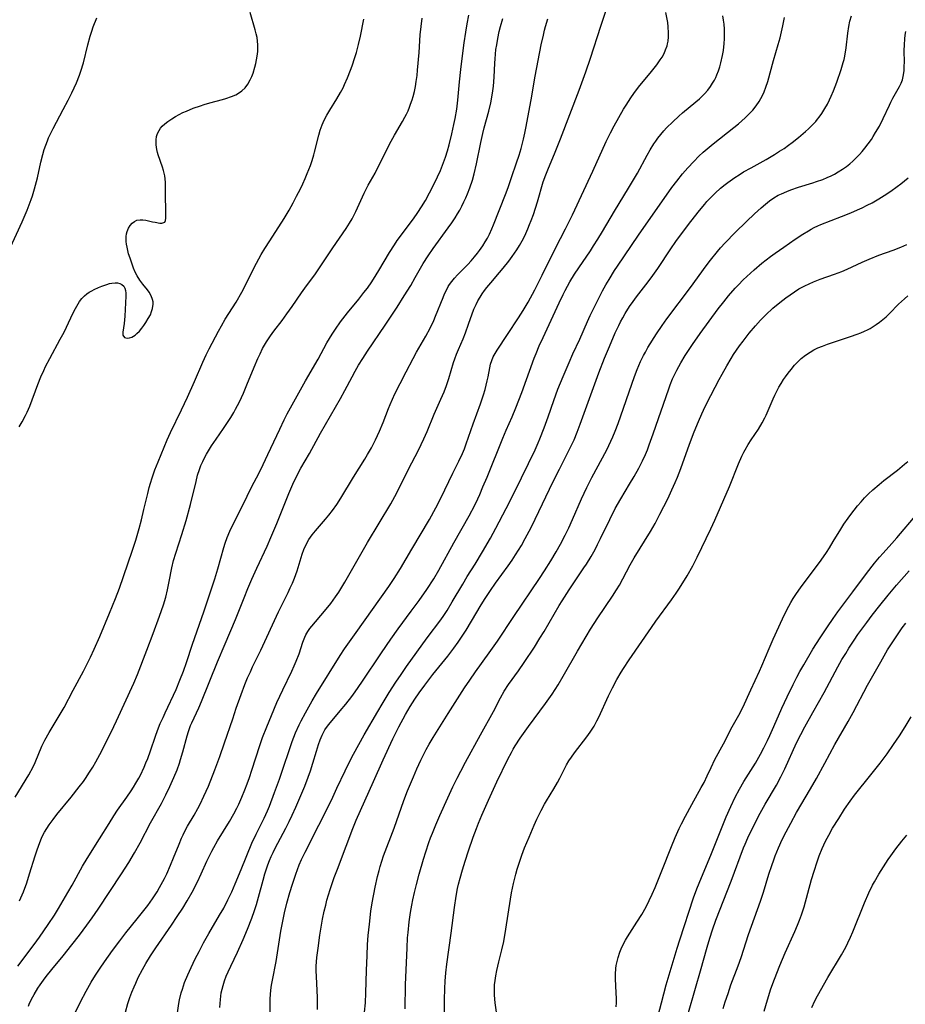
# Model space of a CAD drawing. Units: inches. Extents: x 2049511 to 2054973, y 211226 to 216571.
# Drawn here: x 2052114 to 2052258, y 211685 to 211845 of the extents above; entities that cross this region are included whole.
import ezdxf

# ---------------------------------------------------------------- set-up
doc = ezdxf.new("R2010")
doc.units = ezdxf.units.IN
doc.header["$MEASUREMENT"] = 0
doc.layers.add('c_27_T13S_R18E', color=225, linetype='Continuous')

msp = doc.modelspace()

# ---------------------------------------------------------------- linework, layer by layer
at = {"layer": 'c_27_T13S_R18E'}
for points, elevation in [([(2052111.92, 211807.63), (2052114.07, 211812.35), (2052114.87, 211814.22), (2052115.22, 211815.13), (2052115.53, 211815.98), (2052115.74, 211816.6), (2052116.09, 211817.73), (2052116.55, 211819.48), (2052117.13, 211822.05), (2052117.45, 211823.33), (2052117.68, 211824.13), (2052117.92, 211824.85), (2052118.19, 211825.55), (2052118.38, 211826.02), (2052118.73, 211826.79), (2052119.11, 211827.54), (2052120.76, 211830.62), (2052121.57, 211832.17), (2052122.17, 211833.36), (2052122.55, 211834.16), (2052122.91, 211834.97), (2052123.4, 211836.21), (2052123.63, 211836.89), (2052124.03, 211838.23), (2052124.75, 211841.13), (2052125.16, 211842.57), (2052125.41, 211843.38), (2052125.65, 211844.08), (2052126.22, 211845.53)], 878), ([(2052112.96, 211718.68), (2052115.15, 211722.31), (2052115.85, 211723.62), (2052116.19, 211724.33), (2052117.27, 211726.99), (2052117.75, 211727.95), (2052118.45, 211729.21), (2052120.27, 211732.18), (2052120.9, 211733.28), (2052122.36, 211736.08), (2052124.03, 211739.18), (2052124.78, 211740.62), (2052125.2, 211741.46), (2052125.8, 211742.76), (2052126.71, 211744.84), (2052128.27, 211748.63), (2052129.27, 211751.01), (2052129.92, 211752.73), (2052132, 211758.75), (2052132.58, 211760.51), (2052133.12, 211762.41), (2052133.49, 211763.83), (2052133.9, 211765.49), (2052134.51, 211768.14), (2052134.75, 211769.1), (2052134.95, 211769.78), (2052135.22, 211770.66), (2052135.68, 211771.96), (2052136.2, 211773.3), (2052137.68, 211776.87), (2052138.21, 211778.07), (2052140.01, 211781.75), (2052140.99, 211783.82), (2052142.13, 211786.37), (2052143.46, 211789.48), (2052144, 211790.67), (2052144.5, 211791.67), (2052146.02, 211794.55), (2052146.5, 211795.44), (2052147.13, 211796.52), (2052148.89, 211799.28), (2052149.83, 211800.9), (2052150.55, 211802.26), (2052151.7, 211804.61), (2052152.22, 211805.63), (2052152.99, 211807.02), (2052153.59, 211808.01), (2052154.38, 211809.26), (2052156.72, 211812.91), (2052157.53, 211814.24), (2052158.17, 211815.42), (2052158.74, 211816.5), (2052159.37, 211817.74), (2052159.76, 211818.55), (2052160.13, 211819.37), (2052160.49, 211820.21), (2052160.98, 211821.49), (2052161.27, 211822.32), (2052161.55, 211823.25), (2052161.68, 211823.69), (2052162.35, 211826.44), (2052162.6, 211827.29), (2052162.9, 211828.13), (2052163.23, 211828.89), (2052163.67, 211829.71), (2052164.15, 211830.52), (2052165.31, 211832.35), (2052165.91, 211833.4), (2052166.31, 211834.18), (2052166.56, 211834.71), (2052167.03, 211835.77), (2052167.53, 211837.01), (2052167.8, 211837.73), (2052168.25, 211839.09), (2052168.49, 211839.91), (2052168.83, 211841.19), (2052169.14, 211842.58), (2052169.67, 211845.31)], 882)]:
    msp.add_lwpolyline(points, dxfattribs=dict(at, elevation=elevation))
for points in [[(2052130.89, 211683.71, 892), (2052131.3, 211685.12, 892), (2052131.61, 211686.06, 892), (2052131.93, 211686.94, 892), (2052132.28, 211687.8, 892), (2052132.55, 211688.43, 892), (2052132.97, 211689.32, 892), (2052133.66, 211690.64, 892), (2052134.2, 211691.59, 892), (2052134.97, 211692.85, 892), (2052135.82, 211694.14, 892), (2052138.38, 211697.87, 892), (2052139.31, 211699.24, 892), (2052140.21, 211700.63, 892), (2052140.92, 211701.81, 892), (2052141.72, 211703.21, 892), (2052142.6, 211704.9, 892), (2052143.22, 211706.21, 892), (2052144.15, 211708.26, 892), (2052144.56, 211709.14, 892), (2052144.95, 211709.9, 892), (2052145.27, 211710.49, 892), (2052145.88, 211711.56, 892), (2052147.82, 211714.7, 892), (2052148.52, 211715.95, 892), (2052149.01, 211716.92, 892), (2052149.32, 211717.56, 892), (2052149.83, 211718.7, 892), (2052150.32, 211719.87, 892), (2052150.69, 211720.84, 892), (2052151.07, 211721.91, 892), (2052151.47, 211723.08, 892), (2052152.76, 211727.11, 892), (2052153.22, 211728.4, 892), (2052153.89, 211730.16, 892), (2052154.64, 211731.98, 892), (2052155.54, 211734.07, 892), (2052156.51, 211736.16, 892), (2052157.96, 211739.2, 892), (2052158.35, 211740.05, 892), (2052158.68, 211740.81, 892), (2052159.15, 211742.02, 892), (2052159.76, 211743.92, 892), (2052160.07, 211744.71, 892), (2052160.27, 211745.12, 892), (2052160.57, 211745.63, 892), (2052160.92, 211746.12, 892), (2052161.24, 211746.53, 892), (2052163.28, 211748.97, 892), (2052164.29, 211750.21, 892), (2052165.1, 211751.3, 892), (2052165.6, 211752.05, 892), (2052166.61, 211753.71, 892), (2052168.53, 211757.11, 892), (2052170.3, 211760.14, 892), (2052174.08, 211766.46, 892), (2052174.73, 211767.61, 892), (2052175.56, 211769.2, 892), (2052176.98, 211772.09, 892), (2052178.56, 211775.2, 892), (2052179.44, 211777.03, 892), (2052179.97, 211778.23, 892), (2052181.13, 211781.05, 892), (2052182.23, 211783.48, 892), (2052182.76, 211784.69, 892), (2052183.15, 211785.69, 892), (2052183.54, 211786.83, 892), (2052184.3, 211789.44, 892), (2052184.49, 211790.03, 892), (2052184.78, 211790.81, 892), (2052185.09, 211791.58, 892), (2052185.83, 211793.3, 892), (2052186.22, 211794.27, 892), (2052186.75, 211795.67, 892), (2052187.62, 211798.12, 892), (2052187.95, 211798.89, 892), (2052188.27, 211799.5, 892), (2052188.63, 211800.09, 892), (2052188.97, 211800.63, 892), (2052189.33, 211801.15, 892), (2052189.72, 211801.67, 892), (2052190.34, 211802.43, 892), (2052191.78, 211804.09, 892), (2052192.36, 211804.78, 892), (2052193.29, 211805.94, 892), (2052193.84, 211806.68, 892), (2052194.61, 211807.8, 892), (2052195.02, 211808.48, 892), (2052195.66, 211809.65, 892), (2052196.05, 211810.45, 892), (2052196.4, 211811.23, 892), (2052196.67, 211811.89, 892), (2052196.93, 211812.57, 892), (2052197.28, 211813.54, 892), (2052197.93, 211815.59, 892), (2052198.9, 211818.83, 892), (2052199.31, 211820.01, 892), (2052199.63, 211820.83, 892), (2052200.84, 211823.68, 892), (2052201.71, 211825.84, 892), (2052204.72, 211833.76, 892), (2052205.81, 211836.74, 892), (2052206.58, 211838.98, 892), (2052208.29, 211844.19, 892), (2052209.98, 211849.42, 892)], [(2052130.68, 211795.77, 880), (2052130.46, 211794.37, 880), (2052130.46, 211793.9, 880), (2052130.71, 211793.53, 880), (2052131.14, 211793.42, 880), (2052131.53, 211793.45, 880), (2052131.95, 211793.59, 880), (2052132.22, 211793.73, 880), (2052132.45, 211793.89, 880), (2052132.76, 211794.14, 880), (2052133.16, 211794.55, 880), (2052133.55, 211795.02, 880), (2052133.89, 211795.48, 880), (2052134.21, 211795.95, 880), (2052134.6, 211796.59, 880), (2052134.94, 211797.23, 880), (2052135.15, 211797.72, 880), (2052135.3, 211798.21, 880), (2052135.4, 211798.93, 880), (2052135.37, 211799.32, 880), (2052135.3, 211799.7, 880), (2052135.08, 211800.31, 880), (2052134.75, 211800.9, 880), (2052134.48, 211801.27, 880), (2052133.71, 211802.22, 880), (2052133.22, 211802.86, 880), (2052132.8, 211803.55, 880), (2052132.49, 211804.16, 880), (2052132.21, 211804.8, 880), (2052131.63, 211806.41, 880), (2052131.39, 211807.15, 880), (2052131.25, 211807.69, 880), (2052131.14, 211808.22, 880), (2052131.06, 211808.69, 880), (2052131.01, 211809.15, 880), (2052131.02, 211809.93, 880), (2052131.08, 211810.37, 880), (2052131.17, 211810.79, 880), (2052131.38, 211811.31, 880), (2052131.67, 211811.77, 880), (2052131.99, 211812.13, 880), (2052132.36, 211812.41, 880), (2052132.76, 211812.6, 880), (2052133.27, 211812.68, 880), (2052133.72, 211812.67, 880), (2052134.18, 211812.61, 880), (2052135.29, 211812.35, 880), (2052135.72, 211812.27, 880), (2052136.5, 211812.15, 880), (2052136.83, 211812.14, 880), (2052137.28, 211812.31, 880), (2052137.43, 211812.57, 880), (2052137.47, 211812.96, 880), (2052137.43, 211817.89, 880), (2052137.39, 211818.81, 880), (2052137.27, 211819.83, 880), (2052137.07, 211820.7, 880), (2052136.91, 211821.22, 880), (2052136.2, 211823.26, 880), (2052136.1, 211823.61, 880), (2052135.97, 211824.12, 880), (2052135.86, 211824.9, 880), (2052135.86, 211825.67, 880), (2052135.95, 211826.21, 880), (2052136.11, 211826.74, 880), (2052136.35, 211827.23, 880), (2052136.59, 211827.57, 880), (2052136.86, 211827.89, 880), (2052137.29, 211828.3, 880), (2052137.78, 211828.69, 880), (2052138.41, 211829.12, 880), (2052139.03, 211829.51, 880), (2052139.62, 211829.83, 880), (2052140.22, 211830.13, 880), (2052140.8, 211830.38, 880), (2052141.92, 211830.83, 880), (2052143.09, 211831.25, 880), (2052143.72, 211831.46, 880), (2052144.6, 211831.72, 880), (2052146.67, 211832.27, 880), (2052147.25, 211832.44, 880), (2052148.16, 211832.74, 880), (2052148.83, 211833.03, 880), (2052149.45, 211833.38, 880), (2052149.83, 211833.66, 880), (2052150.37, 211834.18, 880), (2052150.83, 211834.78, 880), (2052151.21, 211835.45, 880), (2052151.45, 211835.99, 880), (2052151.66, 211836.56, 880), (2052151.94, 211837.5, 880), (2052152.09, 211838.12, 880), (2052152.31, 211839.31, 880), (2052152.41, 211840.08, 880), (2052152.45, 211840.84, 880), (2052152.45, 211841.16, 880), (2052152.4, 211841.74, 880), (2052152.3, 211842.36, 880), (2052152.16, 211842.97, 880), (2052152, 211843.61, 880), (2052151.19, 211846.42, 880)], [(2052139.36, 211683.6, 894), (2052139.59, 211685.11, 894), (2052139.71, 211685.7, 894), (2052139.97, 211686.83, 894), (2052140.15, 211687.44, 894), (2052140.52, 211688.51, 894), (2052141.03, 211689.75, 894), (2052141.59, 211690.98, 894), (2052142.25, 211692.36, 894), (2052142.86, 211693.57, 894), (2052143.61, 211694.97, 894), (2052144.46, 211696.49, 894), (2052146.22, 211699.48, 894), (2052146.88, 211700.64, 894), (2052147.57, 211701.95, 894), (2052148.19, 211703.25, 894), (2052148.76, 211704.59, 894), (2052149.71, 211706.93, 894), (2052151.48, 211711.18, 894), (2052152.15, 211712.64, 894), (2052153.46, 211715.29, 894), (2052153.99, 211716.47, 894), (2052154.31, 211717.24, 894), (2052155.15, 211719.43, 894), (2052155.95, 211721.59, 894), (2052156.53, 211723.26, 894), (2052157.64, 211726.63, 894), (2052158.04, 211727.74, 894), (2052158.59, 211729.16, 894), (2052159.18, 211730.48, 894), (2052159.48, 211731.09, 894), (2052160.17, 211732.42, 894), (2052161.26, 211734.35, 894), (2052161.99, 211735.56, 894), (2052165.86, 211741.77, 894), (2052166.55, 211742.81, 894), (2052168.42, 211745.5, 894), (2052173.78, 211752.98, 894), (2052174.65, 211754.27, 894), (2052175.66, 211755.9, 894), (2052177.48, 211759.05, 894), (2052180.35, 211763.89, 894), (2052181.43, 211765.8, 894), (2052182.22, 211767.36, 894), (2052184.19, 211771.43, 894), (2052185.16, 211773.4, 894), (2052185.74, 211774.63, 894), (2052186.07, 211775.39, 894), (2052186.36, 211776.18, 894), (2052187.48, 211779.46, 894), (2052188.7, 211782.74, 894), (2052189.19, 211784.17, 894), (2052189.44, 211785.03, 894), (2052189.79, 211786.44, 894), (2052189.94, 211787.12, 894), (2052190.19, 211788.55, 894), (2052190.32, 211789.18, 894), (2052190.51, 211789.79, 894), (2052190.76, 211790.39, 894), (2052191.06, 211790.93, 894), (2052191.39, 211791.47, 894), (2052193.1, 211794.02, 894), (2052194.85, 211796.69, 894), (2052195.63, 211797.92, 894), (2052196.42, 211799.24, 894), (2052197.53, 211801.3, 894), (2052198.73, 211803.67, 894), (2052200.87, 211808.08, 894), (2052202.51, 211811.22, 894), (2052203.64, 211813.49, 894), (2052206.95, 211820.61, 894), (2052209.13, 211825.43, 894), (2052209.83, 211826.85, 894), (2052210.45, 211827.98, 894), (2052211.97, 211830.66, 894), (2052212.39, 211831.36, 894), (2052213.15, 211832.55, 894), (2052213.66, 211833.26, 894), (2052214.41, 211834.25, 894), (2052216.5, 211836.82, 894), (2052217.36, 211837.9, 894), (2052217.95, 211838.72, 894), (2052218.23, 211839.17, 894), (2052218.55, 211839.74, 894), (2052218.81, 211840.34, 894), (2052219.04, 211841, 894), (2052219.13, 211841.33, 894), (2052219.21, 211841.76, 894), (2052219.28, 211842.44, 894), (2052219.3, 211843.13, 894), (2052219.24, 211844.1, 894), (2052219.15, 211844.77, 894), (2052218.85, 211846.4, 894)], [(2052113.35, 211691.17, 886), (2052116, 211694.72, 886), (2052116.87, 211695.91, 886), (2052118.3, 211697.95, 886), (2052119.31, 211699.49, 886), (2052119.98, 211700.56, 886), (2052121.52, 211703.19, 886), (2052122.19, 211704.37, 886), (2052123.91, 211707.47, 886), (2052124.64, 211708.71, 886), (2052126.67, 211711.9, 886), (2052128.22, 211714.41, 886), (2052128.99, 211715.64, 886), (2052129.61, 211716.56, 886), (2052131.12, 211718.66, 886), (2052131.84, 211719.7, 886), (2052132.22, 211720.31, 886), (2052132.6, 211720.94, 886), (2052133.06, 211721.77, 886), (2052133.34, 211722.29, 886), (2052133.94, 211723.56, 886), (2052134.23, 211724.25, 886), (2052134.51, 211724.96, 886), (2052134.97, 211726.22, 886), (2052135.79, 211728.62, 886), (2052136.12, 211729.54, 886), (2052136.56, 211730.68, 886), (2052137, 211731.68, 886), (2052137.34, 211732.43, 886), (2052139.12, 211736.22, 886), (2052139.76, 211737.73, 886), (2052140.33, 211739.21, 886), (2052140.8, 211740.59, 886), (2052141.8, 211743.6, 886), (2052143.66, 211748.85, 886), (2052145.45, 211754.23, 886), (2052145.94, 211755.88, 886), (2052146.89, 211759.34, 886), (2052147.11, 211760.05, 886), (2052147.45, 211760.97, 886), (2052147.88, 211761.97, 886), (2052148.44, 211763.15, 886), (2052150, 211766.24, 886), (2052151.42, 211769.13, 886), (2052152.63, 211771.48, 886), (2052153.29, 211772.82, 886), (2052154.08, 211774.49, 886), (2052155.99, 211778.6, 886), (2052156.74, 211780.13, 886), (2052157.23, 211781.08, 886), (2052160.19, 211786.44, 886), (2052162.24, 211789.98, 886), (2052163.69, 211792.62, 886), (2052164.55, 211794.07, 886), (2052165.07, 211794.88, 886), (2052165.88, 211796.04, 886), (2052167.05, 211797.53, 886), (2052168.85, 211799.74, 886), (2052169.71, 211800.83, 886), (2052170.26, 211801.56, 886), (2052170.97, 211802.56, 886), (2052171.71, 211803.71, 886), (2052172.14, 211804.41, 886), (2052173.87, 211807.36, 886), (2052174.66, 211808.62, 886), (2052175.14, 211809.32, 886), (2052175.63, 211810, 886), (2052176.9, 211811.68, 886), (2052177.76, 211812.85, 886), (2052178.47, 211813.85, 886), (2052179.06, 211814.76, 886), (2052179.71, 211815.83, 886), (2052180.39, 211817.05, 886), (2052181.15, 211818.52, 886), (2052181.7, 211819.67, 886), (2052182.15, 211820.68, 886), (2052182.68, 211822.01, 886), (2052182.98, 211822.86, 886), (2052183.3, 211823.91, 886), (2052183.56, 211824.87, 886), (2052184.01, 211826.67, 886), (2052184.36, 211828.2, 886), (2052184.56, 211829.17, 886), (2052184.81, 211830.67, 886), (2052185.01, 211832.17, 886), (2052185.26, 211835.15, 886), (2052185.46, 211837.13, 886), (2052185.68, 211838.93, 886), (2052186.03, 211841.5, 886), (2052186.27, 211843.2, 886), (2052186.49, 211844.57, 886), (2052186.77, 211846, 886)], [(2052113.66, 211701.8, 884), (2052114.27, 211703.26, 884), (2052114.82, 211704.76, 884), (2052115.28, 211706.2, 884), (2052116.17, 211709.15, 884), (2052116.49, 211710.13, 884), (2052116.94, 211711.32, 884), (2052117.23, 211711.99, 884), (2052117.41, 211712.37, 884), (2052117.73, 211712.98, 884), (2052118.09, 211713.58, 884), (2052118.47, 211714.18, 884), (2052119.1, 211715.07, 884), (2052119.72, 211715.88, 884), (2052122.06, 211718.7, 884), (2052123.37, 211720.36, 884), (2052124.03, 211721.25, 884), (2052124.5, 211721.91, 884), (2052124.95, 211722.57, 884), (2052125.58, 211723.56, 884), (2052126.08, 211724.42, 884), (2052126.72, 211725.61, 884), (2052128.55, 211729.28, 884), (2052129.41, 211731.09, 884), (2052132.26, 211737.23, 884), (2052132.86, 211738.65, 884), (2052134.34, 211742.62, 884), (2052135.42, 211745.34, 884), (2052136.44, 211748.15, 884), (2052137.06, 211749.98, 884), (2052137.44, 211751.24, 884), (2052137.73, 211752.46, 884), (2052138, 211753.82, 884), (2052138.42, 211756.02, 884), (2052138.69, 211757.2, 884), (2052139.06, 211758.4, 884), (2052140.07, 211761.45, 884), (2052140.76, 211763.74, 884), (2052141.46, 211766.33, 884), (2052142.37, 211770.09, 884), (2052142.64, 211771.1, 884), (2052142.93, 211772.01, 884), (2052143.18, 211772.67, 884), (2052143.46, 211773.31, 884), (2052143.77, 211773.91, 884), (2052144.09, 211774.5, 884), (2052144.91, 211775.86, 884), (2052145.64, 211776.98, 884), (2052146.85, 211778.69, 884), (2052147.63, 211779.84, 884), (2052148.03, 211780.47, 884), (2052148.53, 211781.3, 884), (2052148.82, 211781.83, 884), (2052149.43, 211783.03, 884), (2052150.08, 211784.43, 884), (2052150.66, 211785.79, 884), (2052151.85, 211788.71, 884), (2052152.44, 211790.09, 884), (2052152.8, 211790.87, 884), (2052153.22, 211791.7, 884), (2052153.86, 211792.81, 884), (2052154.5, 211793.79, 884), (2052155.05, 211794.55, 884), (2052156.39, 211796.3, 884), (2052157.17, 211797.34, 884), (2052158.02, 211798.56, 884), (2052159.54, 211800.77, 884), (2052160.08, 211801.53, 884), (2052161.81, 211803.89, 884), (2052162.28, 211804.55, 884), (2052163.03, 211805.66, 884), (2052164.63, 211808.09, 884), (2052166.81, 211811.26, 884), (2052167.36, 211812.11, 884), (2052167.78, 211812.85, 884), (2052168.4, 211814.04, 884), (2052169.74, 211816.99, 884), (2052170.06, 211817.65, 884), (2052170.4, 211818.29, 884), (2052171.51, 211820.28, 884), (2052172.1, 211821.41, 884), (2052174.13, 211825.5, 884), (2052174.67, 211826.47, 884), (2052175.98, 211828.68, 884), (2052176.36, 211829.36, 884), (2052176.61, 211829.85, 884), (2052176.88, 211830.43, 884), (2052177.13, 211831.02, 884), (2052177.3, 211831.49, 884), (2052177.55, 211832.23, 884), (2052177.7, 211832.73, 884), (2052177.91, 211833.56, 884), (2052178.09, 211834.4, 884), (2052178.23, 211835.21, 884), (2052178.36, 211836.18, 884), (2052178.45, 211837.04, 884), (2052178.67, 211839.89, 884), (2052178.88, 211842.76, 884), (2052179.01, 211844.14, 884), (2052179.2, 211845.51, 884)], [(2052115.11, 211684.69, 888), (2052115.23, 211684.98, 888), (2052115.62, 211685.78, 888), (2052116.05, 211686.56, 888), (2052116.65, 211687.57, 888), (2052117.01, 211688.11, 888), (2052117.54, 211688.88, 888), (2052117.99, 211689.49, 888), (2052118.88, 211690.62, 888), (2052120.74, 211692.87, 888), (2052122.15, 211694.63, 888), (2052123.38, 211696.22, 888), (2052124.59, 211697.83, 888), (2052125.46, 211699.06, 888), (2052126.43, 211700.47, 888), (2052130.26, 211706.19, 888), (2052131.42, 211708.04, 888), (2052132.35, 211709.6, 888), (2052133.28, 211711.26, 888), (2052134.99, 211714.5, 888), (2052136.75, 211717.66, 888), (2052137.48, 211719.08, 888), (2052138.1, 211720.4, 888), (2052138.77, 211721.9, 888), (2052139.28, 211723.15, 888), (2052139.67, 211724.23, 888), (2052139.86, 211724.83, 888), (2052140.23, 211726.08, 888), (2052140.93, 211728.65, 888), (2052141.15, 211729.39, 888), (2052141.5, 211730.33, 888), (2052141.7, 211730.81, 888), (2052142.82, 211733.25, 888), (2052143.26, 211734.27, 888), (2052145.88, 211740.69, 888), (2052147.11, 211743.64, 888), (2052148.8, 211747.59, 888), (2052150.19, 211751.13, 888), (2052150.82, 211752.67, 888), (2052151.45, 211754.15, 888), (2052152.25, 211755.95, 888), (2052153.94, 211759.56, 888), (2052154.55, 211760.94, 888), (2052155.51, 211763.21, 888), (2052157.48, 211768.14, 888), (2052158.14, 211769.66, 888), (2052158.72, 211770.88, 888), (2052159.43, 211772.23, 888), (2052160.83, 211774.64, 888), (2052162.66, 211777.96, 888), (2052165.91, 211783.59, 888), (2052166.62, 211784.91, 888), (2052167.77, 211787.11, 888), (2052168.29, 211788.06, 888), (2052168.84, 211789, 888), (2052169.53, 211790.1, 888), (2052170.3, 211791.28, 888), (2052173.18, 211795.5, 888), (2052175.11, 211798.44, 888), (2052176.28, 211800.3, 888), (2052177.32, 211801.99, 888), (2052178.06, 211803.27, 888), (2052179.37, 211805.57, 888), (2052180.14, 211806.83, 888), (2052180.95, 211808.02, 888), (2052183.43, 211811.38, 888), (2052183.99, 211812.17, 888), (2052184.54, 211812.99, 888), (2052184.93, 211813.62, 888), (2052185.31, 211814.26, 888), (2052185.65, 211814.9, 888), (2052185.98, 211815.58, 888), (2052186.3, 211816.27, 888), (2052186.57, 211816.9, 888), (2052186.95, 211817.9, 888), (2052187.36, 211819.14, 888), (2052187.65, 211820.18, 888), (2052188.04, 211821.8, 888), (2052188.73, 211825.24, 888), (2052189.05, 211826.7, 888), (2052189.29, 211827.65, 888), (2052190.01, 211830.34, 888), (2052190.34, 211831.71, 888), (2052190.58, 211832.94, 888), (2052190.69, 211833.68, 888), (2052190.78, 211834.45, 888), (2052190.89, 211835.9, 888), (2052190.99, 211838.17, 888), (2052191.04, 211838.9, 888), (2052191.2, 211840.42, 888), (2052191.31, 211841.14, 888), (2052191.49, 211842.19, 888), (2052191.74, 211843.34, 888), (2052191.94, 211844.12, 888), (2052192.32, 211845.43, 888)], [(2052122.42, 211683.03, 890), (2052123.57, 211685.35, 890), (2052124.48, 211687.12, 890), (2052125.29, 211688.56, 890), (2052126, 211689.69, 890), (2052126.76, 211690.83, 890), (2052127.48, 211691.87, 890), (2052128.8, 211693.71, 890), (2052129.98, 211695.32, 890), (2052130.94, 211696.58, 890), (2052132.8, 211698.86, 890), (2052133.88, 211700.23, 890), (2052134.51, 211701.06, 890), (2052135.27, 211702.11, 890), (2052136.03, 211703.29, 890), (2052136.45, 211703.99, 890), (2052137.24, 211705.45, 890), (2052137.62, 211706.21, 890), (2052138.24, 211707.59, 890), (2052138.73, 211708.79, 890), (2052139.61, 211711.05, 890), (2052140.01, 211711.99, 890), (2052140.28, 211712.58, 890), (2052140.57, 211713.16, 890), (2052141, 211713.94, 890), (2052142.06, 211715.76, 890), (2052142.67, 211716.86, 890), (2052143.03, 211717.55, 890), (2052143.66, 211718.84, 890), (2052144.38, 211720.48, 890), (2052145.44, 211723.13, 890), (2052146.26, 211725.3, 890), (2052147.03, 211727.51, 890), (2052148.34, 211731.46, 890), (2052148.92, 211733.16, 890), (2052149.72, 211735.42, 890), (2052150.33, 211737.03, 890), (2052150.77, 211738.09, 890), (2052151.22, 211739.11, 890), (2052151.58, 211739.88, 890), (2052152.93, 211742.61, 890), (2052153.6, 211744.01, 890), (2052155.14, 211747.44, 890), (2052155.8, 211748.87, 890), (2052157.35, 211751.98, 890), (2052157.72, 211752.75, 890), (2052158.07, 211753.53, 890), (2052158.4, 211754.32, 890), (2052158.82, 211755.53, 890), (2052159.65, 211758.26, 890), (2052159.91, 211758.99, 890), (2052160.28, 211759.81, 890), (2052160.75, 211760.62, 890), (2052161.3, 211761.39, 890), (2052161.82, 211762.02, 890), (2052163.45, 211763.93, 890), (2052163.97, 211764.57, 890), (2052164.57, 211765.33, 890), (2052165.29, 211766.34, 890), (2052165.95, 211767.36, 890), (2052168.03, 211770.78, 890), (2052169.85, 211773.7, 890), (2052170.31, 211774.46, 890), (2052170.94, 211775.57, 890), (2052171.61, 211776.85, 890), (2052172.26, 211778.24, 890), (2052172.84, 211779.66, 890), (2052173.73, 211781.96, 890), (2052174, 211782.61, 890), (2052174.75, 211784.32, 890), (2052175.6, 211786.03, 890), (2052176.59, 211787.91, 890), (2052177.7, 211790.08, 890), (2052178.28, 211791.13, 890), (2052179.78, 211793.74, 890), (2052180.49, 211795.05, 890), (2052181.09, 211796.3, 890), (2052181.38, 211796.97, 890), (2052182.58, 211800.02, 890), (2052182.84, 211800.62, 890), (2052183.12, 211801.21, 890), (2052183.44, 211801.8, 890), (2052183.64, 211802.13, 890), (2052183.99, 211802.62, 890), (2052184.43, 211803.18, 890), (2052184.92, 211803.71, 890), (2052186.61, 211805.41, 890), (2052187.16, 211806.01, 890), (2052187.7, 211806.64, 890), (2052188.18, 211807.22, 890), (2052188.53, 211807.68, 890), (2052189.08, 211808.45, 890), (2052189.46, 211809.07, 890), (2052189.81, 211809.7, 890), (2052190.14, 211810.36, 890), (2052190.54, 211811.23, 890), (2052190.81, 211811.88, 890), (2052192.74, 211816.81, 890), (2052193.17, 211817.93, 890), (2052193.75, 211819.57, 890), (2052194.54, 211821.93, 890), (2052194.95, 211823.18, 890), (2052195.28, 211824.3, 890), (2052195.67, 211825.81, 890), (2052195.88, 211826.77, 890), (2052196.04, 211827.6, 890), (2052196.91, 211832.18, 890), (2052197.59, 211836.04, 890), (2052198.57, 211841.18, 890), (2052198.92, 211842.75, 890), (2052199.12, 211843.53, 890), (2052199.28, 211844.13, 890), (2052199.65, 211845.37, 890)], [(2052146.24, 211684.43, 896), (2052146.28, 211685.12, 896), (2052146.33, 211685.76, 896), (2052146.49, 211686.84, 896), (2052146.62, 211687.44, 896), (2052146.77, 211688.04, 896), (2052147.01, 211688.79, 896), (2052147.28, 211689.53, 896), (2052147.59, 211690.25, 896), (2052148.02, 211691.17, 896), (2052149.12, 211693.47, 896), (2052150.05, 211695.51, 896), (2052150.76, 211697.18, 896), (2052151.47, 211698.99, 896), (2052151.91, 211700.22, 896), (2052152.22, 211701.2, 896), (2052152.55, 211702.38, 896), (2052153.31, 211705.19, 896), (2052153.6, 211706.19, 896), (2052154.08, 211707.66, 896), (2052154.35, 211708.39, 896), (2052154.61, 211709.02, 896), (2052154.93, 211709.7, 896), (2052155.26, 211710.37, 896), (2052156.97, 211713.65, 896), (2052157.52, 211714.73, 896), (2052158.01, 211715.75, 896), (2052158.61, 211717.05, 896), (2052159.13, 211718.2, 896), (2052160.07, 211720.46, 896), (2052160.62, 211721.92, 896), (2052160.98, 211722.95, 896), (2052161.39, 211724.22, 896), (2052161.98, 211726.17, 896), (2052162.31, 211727.24, 896), (2052162.59, 211728.03, 896), (2052162.91, 211728.79, 896), (2052163.36, 211729.62, 896), (2052163.95, 211730.46, 896), (2052164.53, 211731.17, 896), (2052165.86, 211732.73, 896), (2052166.76, 211733.83, 896), (2052167.73, 211735.09, 896), (2052168.27, 211735.83, 896), (2052169.36, 211737.39, 896), (2052172.54, 211742.16, 896), (2052174.09, 211744.43, 896), (2052175.27, 211746.09, 896), (2052177.41, 211748.95, 896), (2052178.7, 211750.71, 896), (2052179.96, 211752.51, 896), (2052181.06, 211754.23, 896), (2052181.9, 211755.66, 896), (2052184.35, 211760.11, 896), (2052186.83, 211764.49, 896), (2052187.75, 211766.22, 896), (2052188.24, 211767.25, 896), (2052188.56, 211767.95, 896), (2052189.08, 211769.18, 896), (2052189.74, 211770.79, 896), (2052192.29, 211777.15, 896), (2052192.84, 211778.44, 896), (2052193.81, 211780.61, 896), (2052194.43, 211782.08, 896), (2052195.38, 211784.54, 896), (2052197.43, 211790.13, 896), (2052197.73, 211790.9, 896), (2052198.24, 211792.14, 896), (2052198.86, 211793.54, 896), (2052201.46, 211799.15, 896), (2052202.11, 211800.5, 896), (2052202.45, 211801.16, 896), (2052203.23, 211802.58, 896), (2052204, 211803.83, 896), (2052204.7, 211804.88, 896), (2052206.56, 211807.63, 896), (2052207.09, 211808.44, 896), (2052207.77, 211809.52, 896), (2052208.51, 211810.76, 896), (2052210.47, 211814.1, 896), (2052212.77, 211817.8, 896), (2052213.59, 211819.16, 896), (2052214.21, 211820.26, 896), (2052215.8, 211823.17, 896), (2052216.31, 211824.05, 896), (2052216.89, 211825.02, 896), (2052217.21, 211825.49, 896), (2052217.55, 211825.96, 896), (2052218.02, 211826.55, 896), (2052218.51, 211827.13, 896), (2052218.98, 211827.65, 896), (2052219.97, 211828.64, 896), (2052220.96, 211829.55, 896), (2052221.54, 211830.06, 896), (2052223.75, 211831.88, 896), (2052224.3, 211832.36, 896), (2052224.8, 211832.83, 896), (2052225.15, 211833.19, 896), (2052225.66, 211833.78, 896), (2052226.13, 211834.4, 896), (2052226.45, 211834.89, 896), (2052226.75, 211835.4, 896), (2052226.97, 211835.84, 896), (2052227.17, 211836.29, 896), (2052227.42, 211836.93, 896), (2052227.63, 211837.59, 896), (2052227.81, 211838.21, 896), (2052228.07, 211839.43, 896), (2052228.21, 211840.26, 896), (2052228.33, 211841.35, 896), (2052228.39, 211842.14, 896), (2052228.42, 211842.93, 896), (2052228.4, 211843.72, 896), (2052228.34, 211844.52, 896), (2052228.25, 211845.19, 896), (2052228.13, 211845.86, 896)], [(2052154.46, 211682.14, 898), (2052154.43, 211685.16, 898), (2052154.45, 211685.84, 898), (2052154.5, 211686.56, 898), (2052154.57, 211687.28, 898), (2052154.68, 211688.1, 898), (2052154.82, 211688.87, 898), (2052155.42, 211691.96, 898), (2052156.19, 211696.87, 898), (2052156.48, 211698.5, 898), (2052156.76, 211699.86, 898), (2052157.14, 211701.43, 898), (2052157.62, 211703.15, 898), (2052158.05, 211704.52, 898), (2052158.6, 211706.14, 898), (2052159.18, 211707.67, 898), (2052159.56, 211708.55, 898), (2052160.12, 211709.75, 898), (2052162.36, 211714.11, 898), (2052164.4, 211718.21, 898), (2052165.32, 211720.15, 898), (2052166.63, 211722.99, 898), (2052167.39, 211724.55, 898), (2052168, 211725.7, 898), (2052169.74, 211728.84, 898), (2052171.94, 211732.65, 898), (2052172.65, 211733.83, 898), (2052173.83, 211735.73, 898), (2052174.91, 211737.41, 898), (2052175.75, 211738.66, 898), (2052176.65, 211739.94, 898), (2052180.01, 211744.62, 898), (2052182.2, 211747.57, 898), (2052182.7, 211748.28, 898), (2052183.23, 211749.08, 898), (2052184.08, 211750.47, 898), (2052185.79, 211753.37, 898), (2052186.53, 211754.59, 898), (2052187.83, 211756.64, 898), (2052189.02, 211758.62, 898), (2052190.33, 211760.86, 898), (2052191.2, 211762.45, 898), (2052192.88, 211765.7, 898), (2052194.25, 211768.44, 898), (2052197.55, 211775.23, 898), (2052198.05, 211776.36, 898), (2052198.32, 211777, 898), (2052199.03, 211778.83, 898), (2052199.69, 211780.62, 898), (2052200.6, 211783.26, 898), (2052201.28, 211785.09, 898), (2052202.12, 211787.16, 898), (2052203.1, 211789.45, 898), (2052203.73, 211790.87, 898), (2052204.82, 211793.23, 898), (2052206.12, 211796.14, 898), (2052206.55, 211797.07, 898), (2052208.55, 211801.09, 898), (2052209.09, 211802.09, 898), (2052209.61, 211802.98, 898), (2052210.5, 211804.42, 898), (2052210.99, 211805.15, 898), (2052214.39, 211810.18, 898), (2052216.39, 211813.07, 898), (2052218.55, 211816.15, 898), (2052219.82, 211817.91, 898), (2052220.63, 211818.97, 898), (2052221.57, 211820.14, 898), (2052222.44, 211821.14, 898), (2052223.4, 211822.19, 898), (2052224.24, 211823.04, 898), (2052224.91, 211823.67, 898), (2052225.56, 211824.25, 898), (2052226.53, 211825.05, 898), (2052229.93, 211827.69, 898), (2052230.65, 211828.28, 898), (2052231.75, 211829.25, 898), (2052232.38, 211829.89, 898), (2052232.99, 211830.54, 898), (2052233.54, 211831.23, 898), (2052234.03, 211831.95, 898), (2052234.3, 211832.41, 898), (2052234.5, 211832.78, 898), (2052234.84, 211833.52, 898), (2052235.13, 211834.28, 898), (2052235.43, 211835.19, 898), (2052236.36, 211838.63, 898), (2052237.15, 211841.22, 898), (2052237.45, 211842.31, 898), (2052237.91, 211844.23, 898), (2052238.18, 211845.62, 898)], [(2052200.52, 211770.09, 900), (2052201.52, 211772.1, 900), (2052203.11, 211775.21, 900), (2052203.9, 211776.88, 900), (2052204.41, 211778.08, 900), (2052204.92, 211779.41, 900), (2052206.84, 211784.77, 900), (2052207.95, 211787.74, 900), (2052208.88, 211790.15, 900), (2052209.67, 211792.06, 900), (2052210.62, 211794.28, 900), (2052211.17, 211795.49, 900), (2052211.45, 211796.05, 900), (2052211.83, 211796.74, 900), (2052212.22, 211797.42, 900), (2052212.94, 211798.54, 900), (2052213.51, 211799.37, 900), (2052214.08, 211800.14, 900), (2052215.96, 211802.57, 900), (2052216.73, 211803.61, 900), (2052217.55, 211804.77, 900), (2052219.66, 211807.97, 900), (2052220.5, 211809.15, 900), (2052221.57, 211810.59, 900), (2052222.93, 211812.4, 900), (2052224.32, 211814.17, 900), (2052225.17, 211815.2, 900), (2052225.54, 211815.63, 900), (2052226.22, 211816.36, 900), (2052226.88, 211817.01, 900), (2052227.76, 211817.81, 900), (2052228.5, 211818.42, 900), (2052228.95, 211818.77, 900), (2052230.09, 211819.58, 900), (2052230.77, 211820.02, 900), (2052231.49, 211820.46, 900), (2052232.73, 211821.16, 900), (2052235.15, 211822.48, 900), (2052236.56, 211823.3, 900), (2052237.37, 211823.82, 900), (2052238.1, 211824.3, 900), (2052238.81, 211824.81, 900), (2052239.41, 211825.26, 900), (2052240.45, 211826.08, 900), (2052241.59, 211827.04, 900), (2052242.09, 211827.5, 900), (2052242.68, 211828.09, 900), (2052243.24, 211828.7, 900), (2052243.51, 211829.03, 900), (2052243.78, 211829.36, 900), (2052244.23, 211830, 900), (2052244.74, 211830.78, 900), (2052245.14, 211831.5, 900), (2052245.51, 211832.23, 900), (2052245.76, 211832.79, 900), (2052246.13, 211833.67, 900), (2052246.67, 211835.09, 900), (2052247.38, 211837.12, 900), (2052247.73, 211838.26, 900), (2052247.86, 211838.77, 900), (2052247.98, 211839.29, 900), (2052248.21, 211840.67, 900), (2052248.49, 211843.06, 900), (2052248.64, 211844.12, 900), (2052248.82, 211845.01, 900), (2052249.05, 211845.86, 900)], [(2052169.78, 211683.68, 902), (2052169.94, 211685.18, 902), (2052170.02, 211686.83, 902), (2052170.11, 211690.47, 902), (2052170.21, 211692.92, 902), (2052170.31, 211694.69, 902), (2052170.42, 211696.15, 902), (2052170.59, 211698.01, 902), (2052170.85, 211700.15, 902), (2052171.06, 211701.5, 902), (2052171.53, 211704.05, 902), (2052171.91, 211705.78, 902), (2052172.16, 211706.76, 902), (2052172.35, 211707.42, 902), (2052172.91, 211709.12, 902), (2052174.61, 211713.63, 902), (2052176.2, 211718.12, 902), (2052176.81, 211719.7, 902), (2052177.76, 211722.01, 902), (2052178.31, 211723.3, 902), (2052178.96, 211724.73, 902), (2052179.83, 211726.43, 902), (2052180.32, 211727.3, 902), (2052180.96, 211728.38, 902), (2052183.43, 211732.32, 902), (2052186.1, 211736.48, 902), (2052186.92, 211737.73, 902), (2052187.86, 211739.11, 902), (2052190.08, 211742.19, 902), (2052191.42, 211744.1, 902), (2052194.1, 211748.12, 902), (2052198.29, 211754.27, 902), (2052199.1, 211755.52, 902), (2052200.14, 211757.18, 902), (2052200.98, 211758.61, 902), (2052201.69, 211759.85, 902), (2052202.46, 211761.33, 902), (2052203.04, 211762.52, 902), (2052203.66, 211763.89, 902), (2052205.11, 211767.23, 902), (2052205.99, 211769.1, 902), (2052206.82, 211770.74, 902), (2052209.23, 211775.23, 902), (2052209.91, 211776.62, 902), (2052210.22, 211777.32, 902), (2052210.6, 211778.24, 902), (2052211.07, 211779.51, 902), (2052213.73, 211787.14, 902), (2052214.19, 211788.33, 902), (2052214.74, 211789.6, 902), (2052215.23, 211790.61, 902), (2052215.52, 211791.15, 902), (2052215.93, 211791.86, 902), (2052217.32, 211794.09, 902), (2052218.23, 211795.46, 902), (2052219.02, 211796.56, 902), (2052222.87, 211801.68, 902), (2052225.4, 211805.2, 902), (2052226.1, 211806.11, 902), (2052227.23, 211807.5, 902), (2052227.75, 211808.11, 902), (2052228.48, 211808.91, 902), (2052230.15, 211810.63, 902), (2052231.98, 211812.41, 902), (2052233.27, 211813.62, 902), (2052234.39, 211814.64, 902), (2052235.05, 211815.21, 902), (2052235.73, 211815.76, 902), (2052236.41, 211816.23, 902), (2052237.13, 211816.66, 902), (2052237.65, 211816.92, 902), (2052238.53, 211817.3, 902), (2052239.17, 211817.54, 902), (2052240.46, 211817.96, 902), (2052242.78, 211818.68, 902), (2052243.38, 211818.89, 902), (2052244.41, 211819.26, 902), (2052245.09, 211819.54, 902), (2052245.76, 211819.84, 902), (2052246.28, 211820.1, 902), (2052246.92, 211820.46, 902), (2052247.61, 211820.9, 902), (2052248.27, 211821.37, 902), (2052248.79, 211821.79, 902), (2052249.3, 211822.22, 902), (2052249.85, 211822.74, 902), (2052250.38, 211823.3, 902), (2052250.83, 211823.8, 902), (2052251.26, 211824.32, 902), (2052251.8, 211825.03, 902), (2052252.32, 211825.77, 902), (2052252.62, 211826.23, 902), (2052253, 211826.86, 902), (2052253.6, 211827.92, 902), (2052254.21, 211829.14, 902), (2052255.23, 211831.34, 902), (2052255.48, 211831.84, 902), (2052255.8, 211832.45, 902), (2052256.88, 211834.35, 902), (2052257.14, 211834.91, 902), (2052257.35, 211835.48, 902), (2052257.54, 211836.26, 902), (2052257.62, 211836.98, 902), (2052257.66, 211837.72, 902), (2052257.67, 211838.26, 902), (2052257.65, 211840.26, 902), (2052257.67, 211841.18, 902), (2052257.75, 211842.15, 902), (2052257.82, 211842.75, 902), (2052257.92, 211843.34, 902)], [(2052176.43, 211684.24, 904), (2052176.48, 211688.16, 904), (2052176.72, 211694.17, 904), (2052176.82, 211695.77, 904), (2052176.9, 211696.67, 904), (2052177.08, 211698.37, 904), (2052177.28, 211699.9, 904), (2052177.49, 211701.13, 904), (2052177.66, 211701.95, 904), (2052177.93, 211703.16, 904), (2052178.25, 211704.49, 904), (2052178.7, 211706.17, 904), (2052179.39, 211708.58, 904), (2052179.76, 211709.78, 904), (2052180.27, 211711.3, 904), (2052180.54, 211712.06, 904), (2052180.84, 211712.83, 904), (2052181.4, 211714.16, 904), (2052182.07, 211715.71, 904), (2052183.38, 211718.6, 904), (2052184.2, 211720.36, 904), (2052184.88, 211721.78, 904), (2052185.45, 211722.9, 904), (2052186.23, 211724.37, 904), (2052188.7, 211728.82, 904), (2052190.77, 211732.65, 904), (2052191.93, 211734.85, 904), (2052192.55, 211735.95, 904), (2052193.26, 211737.03, 904), (2052194.87, 211739.27, 904), (2052195.79, 211740.6, 904), (2052197.45, 211743.11, 904), (2052198.36, 211744.55, 904), (2052199.05, 211745.68, 904), (2052201.51, 211749.9, 904), (2052201.97, 211750.66, 904), (2052203.13, 211752.46, 904), (2052205.52, 211756.02, 904), (2052205.92, 211756.63, 904), (2052206.67, 211757.85, 904), (2052207.32, 211759.01, 904), (2052207.73, 211759.79, 904), (2052208.23, 211760.77, 904), (2052209.72, 211763.9, 904), (2052210.62, 211765.68, 904), (2052211.5, 211767.24, 904), (2052212.94, 211769.62, 904), (2052213.7, 211770.9, 904), (2052214.43, 211772.22, 904), (2052215.05, 211773.44, 904), (2052215.52, 211774.49, 904), (2052215.84, 211775.24, 904), (2052216.15, 211776.05, 904), (2052216.78, 211777.82, 904), (2052219.31, 211785.14, 904), (2052219.56, 211785.8, 904), (2052219.95, 211786.78, 904), (2052220.35, 211787.65, 904), (2052220.64, 211788.22, 904), (2052221.28, 211789.41, 904), (2052222, 211790.6, 904), (2052223.18, 211792.4, 904), (2052224.41, 211794.15, 904), (2052227.36, 211798.16, 904), (2052228.26, 211799.34, 904), (2052229.06, 211800.31, 904), (2052230.14, 211801.54, 904), (2052230.67, 211802.11, 904), (2052231.45, 211802.9, 904), (2052232.02, 211803.44, 904), (2052233.22, 211804.54, 904), (2052234.47, 211805.6, 904), (2052235.89, 211806.69, 904), (2052236.64, 211807.25, 904), (2052238.03, 211808.23, 904), (2052239.89, 211809.5, 904), (2052241.17, 211810.35, 904), (2052242.05, 211810.89, 904), (2052242.51, 211811.15, 904), (2052242.98, 211811.4, 904), (2052243.57, 211811.68, 904), (2052244.07, 211811.89, 904), (2052247.45, 211813.19, 904), (2052248.96, 211813.81, 904), (2052250.02, 211814.27, 904), (2052250.82, 211814.64, 904), (2052251.6, 211815.03, 904), (2052252.41, 211815.46, 904), (2052253.54, 211816.1, 904), (2052254.37, 211816.61, 904), (2052255.45, 211817.32, 904), (2052256.52, 211818.08, 904), (2052257.1, 211818.52, 904), (2052257.7, 211819.01, 904), (2052258.28, 211819.53, 904)], [(2052182.84, 211683.68, 906), (2052182.84, 211685.7, 906), (2052182.87, 211687.54, 906), (2052182.93, 211688.75, 906), (2052183.03, 211690.07, 906), (2052183.19, 211691.5, 906), (2052183.92, 211696.56, 906), (2052184.45, 211700.71, 906), (2052184.72, 211702.57, 906), (2052184.96, 211703.83, 906), (2052185.12, 211704.53, 906), (2052185.35, 211705.49, 906), (2052185.73, 211706.86, 906), (2052186.17, 211708.27, 906), (2052186.73, 211709.97, 906), (2052187.5, 211712.17, 906), (2052188.02, 211713.57, 906), (2052188.37, 211714.48, 906), (2052188.88, 211715.73, 906), (2052189.97, 211718.19, 906), (2052191.34, 211721.16, 906), (2052193.14, 211724.89, 906), (2052193.71, 211725.98, 906), (2052194.01, 211726.52, 906), (2052194.32, 211727.04, 906), (2052195.14, 211728.3, 906), (2052196.47, 211730.17, 906), (2052199.27, 211733.95, 906), (2052200.33, 211735.47, 906), (2052201.32, 211736.99, 906), (2052202.16, 211738.37, 906), (2052204.49, 211742.46, 906), (2052206.59, 211746.01, 906), (2052207.76, 211747.86, 906), (2052210.14, 211751.4, 906), (2052210.8, 211752.44, 906), (2052211.28, 211753.22, 906), (2052211.86, 211754.25, 906), (2052213.05, 211756.52, 906), (2052213.68, 211757.65, 906), (2052216.34, 211761.95, 906), (2052217.11, 211763.25, 906), (2052217.89, 211764.73, 906), (2052219.15, 211767.27, 906), (2052219.83, 211768.69, 906), (2052220.37, 211769.89, 906), (2052220.74, 211770.78, 906), (2052221.28, 211772.19, 906), (2052222.7, 211776.15, 906), (2052223.45, 211778.15, 906), (2052224.14, 211779.84, 906), (2052224.69, 211781.11, 906), (2052224.96, 211781.69, 906), (2052225.5, 211782.8, 906), (2052227.54, 211786.66, 906), (2052228.02, 211787.56, 906), (2052228.76, 211788.88, 906), (2052229.5, 211790.12, 906), (2052229.88, 211790.72, 906), (2052230.85, 211792.14, 906), (2052231.44, 211792.94, 906), (2052232.43, 211794.22, 906), (2052233.45, 211795.44, 906), (2052234.26, 211796.33, 906), (2052235.13, 211797.21, 906), (2052236.28, 211798.27, 906), (2052237.41, 211799.22, 906), (2052238.4, 211799.99, 906), (2052239.06, 211800.47, 906), (2052239.78, 211800.96, 906), (2052240.52, 211801.41, 906), (2052241.46, 211801.93, 906), (2052242.16, 211802.26, 906), (2052242.87, 211802.57, 906), (2052243.94, 211802.99, 906), (2052246.31, 211803.83, 906), (2052247.47, 211804.28, 906), (2052248.36, 211804.66, 906), (2052250.78, 211805.77, 906), (2052251.96, 211806.29, 906), (2052253.54, 211806.92, 906), (2052255.83, 211807.75, 906), (2052257.08, 211808.23, 906), (2052258.05, 211808.64, 906)], [(2052113.6, 211778.99, 880), (2052114.09, 211779.78, 880), (2052114.64, 211780.81, 880), (2052114.89, 211781.35, 880), (2052115.32, 211782.35, 880), (2052116.62, 211785.87, 880), (2052117.13, 211787.12, 880), (2052117.58, 211788.14, 880), (2052117.89, 211788.8, 880), (2052118.56, 211790.11, 880), (2052120.28, 211793.22, 880), (2052120.91, 211794.4, 880), (2052121.31, 211795.22, 880), (2052122.32, 211797.4, 880), (2052122.75, 211798.26, 880), (2052123.18, 211799.01, 880), (2052123.43, 211799.39, 880), (2052123.8, 211799.86, 880), (2052124.22, 211800.29, 880), (2052124.6, 211800.61, 880), (2052125, 211800.88, 880), (2052125.4, 211801.12, 880), (2052125.81, 211801.33, 880), (2052126.5, 211801.64, 880), (2052127.05, 211801.86, 880), (2052127.88, 211802.16, 880), (2052128.29, 211802.28, 880), (2052128.69, 211802.37, 880), (2052129.2, 211802.42, 880), (2052129.6, 211802.41, 880), (2052129.97, 211802.32, 880), (2052130.32, 211802.14, 880), (2052130.6, 211801.88, 880), (2052130.8, 211801.55, 880), (2052130.91, 211801.18, 880), (2052130.95, 211800.75, 880), (2052130.95, 211800.24, 880), (2052130.79, 211796.98, 880), (2052130.68, 211795.77, 880)], [(2052191.5, 211682.13, 908), (2052191.09, 211685.18, 908), (2052190.98, 211686.44, 908), (2052190.96, 211687.53, 908), (2052190.98, 211688.12, 908), (2052191.06, 211688.85, 908), (2052191.17, 211689.58, 908), (2052191.34, 211690.45, 908), (2052191.68, 211691.9, 908), (2052192.17, 211693.84, 908), (2052192.47, 211695.18, 908), (2052192.82, 211697.19, 908), (2052193.54, 211702.08, 908), (2052193.72, 211703.13, 908), (2052194.03, 211704.61, 908), (2052194.43, 211706.16, 908), (2052194.65, 211706.96, 908), (2052195.06, 211708.27, 908), (2052195.4, 211709.24, 908), (2052195.86, 211710.44, 908), (2052196.58, 211712.2, 908), (2052197.39, 211714.12, 908), (2052197.85, 211715.11, 908), (2052198.54, 211716.5, 908), (2052199.09, 211717.52, 908), (2052199.42, 211718.09, 908), (2052200.62, 211720.06, 908), (2052201.23, 211721.09, 908), (2052201.6, 211721.79, 908), (2052202.35, 211723.29, 908), (2052202.7, 211723.94, 908), (2052203.08, 211724.59, 908), (2052203.5, 211725.22, 908), (2052204, 211725.91, 908), (2052206.01, 211728.5, 908), (2052206.55, 211729.28, 908), (2052207.16, 211730.26, 908), (2052207.62, 211731.13, 908), (2052207.92, 211731.73, 908), (2052209.5, 211735.16, 908), (2052210.14, 211736.47, 908), (2052210.86, 211737.85, 908), (2052211.55, 211739.03, 908), (2052211.93, 211739.65, 908), (2052212.86, 211741.04, 908), (2052216.5, 211746.33, 908), (2052217.23, 211747.36, 908), (2052219.76, 211750.82, 908), (2052220.51, 211751.88, 908), (2052220.98, 211752.56, 908), (2052221.63, 211753.57, 908), (2052222.33, 211754.74, 908), (2052223.22, 211756.36, 908), (2052223.93, 211757.75, 908), (2052226.15, 211762.39, 908), (2052226.8, 211763.8, 908), (2052229.19, 211769.24, 908), (2052230.67, 211772.95, 908), (2052231.23, 211774.21, 908), (2052231.54, 211774.83, 908), (2052231.76, 211775.25, 908), (2052232.23, 211776.07, 908), (2052232.74, 211776.87, 908), (2052233.91, 211778.59, 908), (2052234.54, 211779.63, 908), (2052234.97, 211780.43, 908), (2052235.19, 211780.89, 908), (2052235.68, 211781.99, 908), (2052236.33, 211783.51, 908), (2052236.6, 211784.12, 908), (2052236.93, 211784.79, 908), (2052237.26, 211785.42, 908), (2052237.61, 211786.03, 908), (2052238, 211786.65, 908), (2052238.33, 211787.12, 908), (2052238.77, 211787.73, 908), (2052239.24, 211788.33, 908), (2052239.81, 211789, 908), (2052240.42, 211789.64, 908), (2052240.9, 211790.08, 908), (2052241.6, 211790.63, 908), (2052242.34, 211791.13, 908), (2052242.96, 211791.49, 908), (2052243.6, 211791.81, 908), (2052244.33, 211792.13, 908), (2052245.14, 211792.44, 908), (2052245.96, 211792.72, 908), (2052248.92, 211793.67, 908), (2052249.99, 211794.05, 908), (2052250.59, 211794.28, 908), (2052251.19, 211794.54, 908), (2052251.66, 211794.76, 908), (2052252.12, 211795, 908), (2052252.61, 211795.3, 908), (2052253.09, 211795.61, 908), (2052253.63, 211796.01, 908), (2052254.15, 211796.42, 908), (2052254.69, 211796.9, 908), (2052255.24, 211797.43, 908), (2052256.72, 211798.93, 908), (2052257.18, 211799.39, 908), (2052257.67, 211799.83, 908), (2052258.23, 211800.28, 908)], [(2052210.76, 211684.54, 910), (2052210.79, 211685.2, 910), (2052210.79, 211685.92, 910), (2052210.76, 211686.86, 910), (2052210.66, 211689.13, 910), (2052210.66, 211689.86, 910), (2052210.71, 211690.8, 910), (2052210.77, 211691.3, 910), (2052210.85, 211691.73, 910), (2052211.06, 211692.61, 910), (2052211.35, 211693.47, 910), (2052211.56, 211694, 910), (2052211.89, 211694.71, 910), (2052212.27, 211695.4, 910), (2052212.61, 211695.96, 910), (2052214.13, 211698.32, 910), (2052214.92, 211699.61, 910), (2052215.62, 211700.86, 910), (2052216.14, 211701.86, 910), (2052216.62, 211702.87, 910), (2052217.1, 211703.99, 910), (2052218.2, 211706.68, 910), (2052219.75, 211710.67, 910), (2052220.35, 211712.12, 910), (2052221.02, 211713.6, 910), (2052221.4, 211714.36, 910), (2052222.02, 211715.57, 910), (2052223.07, 211717.51, 910), (2052224.61, 211720.26, 910), (2052225.06, 211721.1, 910), (2052225.56, 211722.14, 910), (2052226.21, 211723.53, 910), (2052226.84, 211724.8, 910), (2052228.22, 211727.37, 910), (2052229.64, 211730.11, 910), (2052230.71, 211732.06, 910), (2052231.36, 211733.29, 910), (2052232.66, 211736.15, 910), (2052234.11, 211739.21, 910), (2052234.48, 211740.05, 910), (2052235.67, 211742.9, 910), (2052236.33, 211744.41, 910), (2052237.85, 211747.74, 910), (2052238.56, 211749.2, 910), (2052239.21, 211750.4, 910), (2052239.57, 211751.01, 910), (2052239.98, 211751.67, 910), (2052240.85, 211752.9, 910), (2052242.9, 211755.6, 910), (2052244.11, 211757.27, 910), (2052244.99, 211758.54, 910), (2052245.49, 211759.3, 910), (2052246.11, 211760.3, 910), (2052247.33, 211762.34, 910), (2052247.84, 211763.12, 910), (2052248.52, 211764.11, 910), (2052248.97, 211764.72, 910), (2052250.07, 211766.11, 910), (2052250.62, 211766.76, 910), (2052251.2, 211767.39, 910), (2052251.86, 211768.07, 910), (2052252.55, 211768.72, 910), (2052253.59, 211769.61, 910), (2052254.33, 211770.21, 910), (2052256.56, 211771.92, 910), (2052257.7, 211772.87, 910), (2052258.21, 211773.33, 910)], [(2052162.16, 211684.13, 900), (2052162.16, 211685.08, 900), (2052162.13, 211686.08, 900), (2052161.96, 211689.5, 900), (2052161.94, 211690.39, 900), (2052161.95, 211691.15, 900), (2052161.99, 211691.87, 900), (2052162.06, 211692.61, 900), (2052162.24, 211694.09, 900), (2052162.54, 211696.23, 900), (2052162.74, 211697.51, 900), (2052162.98, 211698.85, 900), (2052163.24, 211700.13, 900), (2052163.48, 211701.13, 900), (2052163.69, 211701.93, 900), (2052164.22, 211703.67, 900), (2052164.88, 211705.61, 900), (2052165.38, 211706.97, 900), (2052166.83, 211710.73, 900), (2052167.91, 211713.59, 900), (2052168.44, 211714.95, 900), (2052169.13, 211716.52, 900), (2052171.28, 211721.22, 900), (2052172.84, 211724.79, 900), (2052174.42, 211728.16, 900), (2052175.41, 211730.15, 900), (2052176.49, 211732.16, 900), (2052177.21, 211733.42, 900), (2052177.98, 211734.62, 900), (2052178.7, 211735.66, 900), (2052179.64, 211736.94, 900), (2052180.94, 211738.63, 900), (2052183.35, 211741.65, 900), (2052184.33, 211742.95, 900), (2052185.03, 211743.93, 900), (2052185.91, 211745.23, 900), (2052186.33, 211745.89, 900), (2052187.21, 211747.33, 900), (2052188.81, 211750.02, 900), (2052189.46, 211751.05, 900), (2052190.32, 211752.33, 900), (2052191.14, 211753.5, 900), (2052193.2, 211756.36, 900), (2052193.83, 211757.27, 900), (2052194.4, 211758.14, 900), (2052194.88, 211758.9, 900), (2052195.33, 211759.68, 900), (2052195.95, 211760.79, 900), (2052196.9, 211762.58, 900), (2052197.59, 211763.95, 900), (2052200.52, 211770.09, 900)], [(2052217.33, 211682.14, 912), (2052218.15, 211685.2, 912), (2052218.92, 211688.13, 912), (2052220.68, 211694.13, 912), (2052221.11, 211695.47, 912), (2052223.35, 211702.31, 912), (2052223.89, 211703.79, 912), (2052224.63, 211705.62, 912), (2052226.18, 211709.23, 912), (2052228.02, 211713.83, 912), (2052228.69, 211715.46, 912), (2052229.43, 211717.17, 912), (2052230.13, 211718.67, 912), (2052230.82, 211719.99, 912), (2052231.56, 211721.26, 912), (2052233.43, 211724.24, 912), (2052234.26, 211725.7, 912), (2052234.8, 211726.71, 912), (2052235.39, 211727.9, 912), (2052235.79, 211728.75, 912), (2052236.44, 211730.18, 912), (2052237.74, 211733.15, 912), (2052238.59, 211735, 912), (2052239.57, 211737.03, 912), (2052240.18, 211738.23, 912), (2052240.66, 211739.12, 912), (2052241.3, 211740.25, 912), (2052242.8, 211742.79, 912), (2052243.95, 211744.62, 912), (2052245.15, 211746.44, 912), (2052246.06, 211747.75, 912), (2052246.85, 211748.84, 912), (2052249.3, 211752.09, 912), (2052251.51, 211755.08, 912), (2052252.82, 211756.76, 912), (2052253.65, 211757.75, 912), (2052254.2, 211758.38, 912), (2052255.62, 211759.96, 912), (2052256.46, 211760.91, 912), (2052259.77, 211764.81, 912)], [(2052222.43, 211683.26, 914), (2052223.68, 211687.61, 914), (2052224.51, 211690.39, 914), (2052225.58, 211694.29, 914), (2052226, 211695.72, 914), (2052226.44, 211697.11, 914), (2052227, 211698.67, 914), (2052229.5, 211705.02, 914), (2052231.51, 211710.42, 914), (2052231.76, 211711.03, 914), (2052232.22, 211712.09, 914), (2052233.01, 211713.73, 914), (2052234.22, 211716.07, 914), (2052235.04, 211717.56, 914), (2052236.84, 211720.63, 914), (2052237.57, 211722, 914), (2052238.21, 211723.32, 914), (2052240.13, 211727.51, 914), (2052240.83, 211728.9, 914), (2052241.49, 211730.16, 914), (2052242.77, 211732.48, 914), (2052244.62, 211735.72, 914), (2052246.86, 211739.88, 914), (2052247.52, 211741.07, 914), (2052248.12, 211742.1, 914), (2052248.65, 211742.96, 914), (2052249.48, 211744.23, 914), (2052250.12, 211745.15, 914), (2052251.54, 211747.12, 914), (2052252.43, 211748.31, 914), (2052253.67, 211749.91, 914), (2052255.01, 211751.56, 914), (2052256.38, 211753.19, 914), (2052258.43, 211755.53, 914)], [(2052228.2, 211684.29, 916), (2052228.52, 211685.36, 916), (2052228.97, 211686.75, 916), (2052229.45, 211688.11, 916), (2052230.64, 211691.24, 916), (2052231.1, 211692.58, 916), (2052232.32, 211696.31, 916), (2052234.27, 211701.78, 916), (2052234.75, 211703.23, 916), (2052235.61, 211706.13, 916), (2052236.08, 211707.57, 916), (2052236.4, 211708.46, 916), (2052236.65, 211709.13, 916), (2052237.18, 211710.42, 916), (2052237.8, 211711.82, 916), (2052238.41, 211713.06, 916), (2052239.17, 211714.48, 916), (2052240.13, 211716.17, 916), (2052242.41, 211720.02, 916), (2052243.39, 211721.75, 916), (2052244.75, 211724.22, 916), (2052246.37, 211727.26, 916), (2052248.53, 211731.01, 916), (2052249.34, 211732.47, 916), (2052251.69, 211736.91, 916), (2052253.83, 211740.74, 916), (2052254.94, 211742.65, 916), (2052255.78, 211743.98, 916), (2052256.55, 211745.13, 916), (2052257.33, 211746.25, 916), (2052257.9, 211747.03, 916)], [(2052234.83, 211683.85, 918), (2052235.37, 211685.7, 918), (2052235.96, 211687.5, 918), (2052236.54, 211689.07, 918), (2052237.42, 211691.27, 918), (2052238.29, 211693.32, 918), (2052239.87, 211696.81, 918), (2052240.29, 211697.84, 918), (2052240.62, 211698.68, 918), (2052240.92, 211699.53, 918), (2052241.35, 211700.84, 918), (2052242.58, 211705.29, 918), (2052242.98, 211706.63, 918), (2052243.48, 211708.17, 918), (2052243.82, 211709.12, 918), (2052244.3, 211710.33, 918), (2052244.86, 211711.55, 918), (2052245.37, 211712.52, 918), (2052246, 211713.62, 918), (2052246.99, 211715.21, 918), (2052247.95, 211716.71, 918), (2052248.85, 211718.05, 918), (2052249.55, 211719, 918), (2052249.99, 211719.56, 918), (2052251.78, 211721.77, 918), (2052253.72, 211724.21, 918), (2052254.88, 211725.75, 918), (2052255.93, 211727.24, 918), (2052256.87, 211728.69, 918), (2052257.79, 211730.16, 918), (2052258.77, 211731.76, 918)], [(2052242.62, 211684.46, 920), (2052243.12, 211685.54, 920), (2052243.55, 211686.37, 920), (2052245.24, 211689.33, 920), (2052247.46, 211693.02, 920), (2052248.15, 211694.29, 920), (2052248.49, 211694.97, 920), (2052248.9, 211695.87, 920), (2052249.3, 211696.78, 920), (2052251.17, 211701.49, 920), (2052251.88, 211703.1, 920), (2052252.51, 211704.36, 920), (2052252.81, 211704.93, 920), (2052253.51, 211706.14, 920), (2052253.88, 211706.74, 920), (2052255.04, 211708.53, 920), (2052255.47, 211709.16, 920), (2052256.3, 211710.29, 920), (2052257.28, 211711.52, 920), (2052258.08, 211712.48, 920)]]:
    msp.add_polyline3d(points, dxfattribs=at)

doc.saveas('drawing.dxf')
